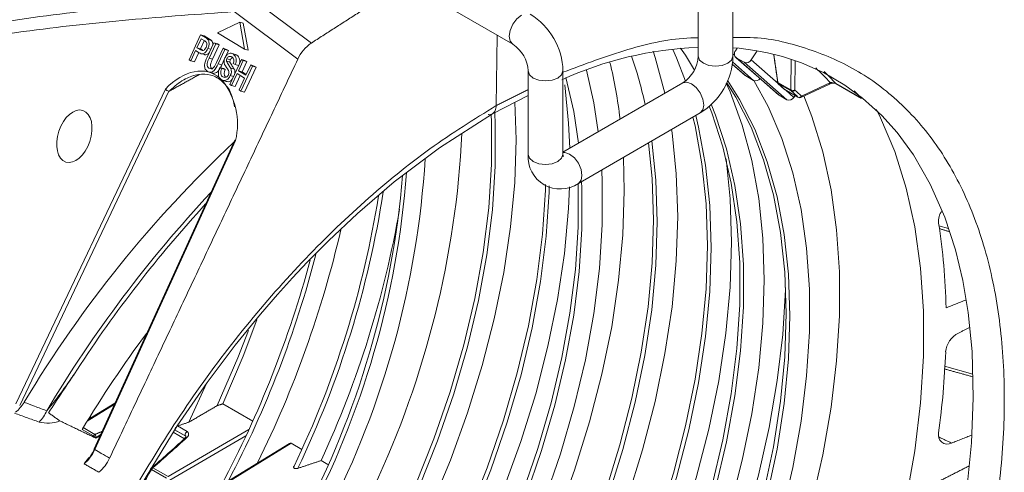
# Model space of a CAD drawing. Extents: x 0.5 to 58.3, y 1.2 to 41.8.
# Drawn here: x 38.6 to 41.2, y 25.5 to 26.8 of the extents above; entities that cross this region are included whole.
import ezdxf

# ---------------------------------------------------------------- set-up
doc = ezdxf.new("R2010")
doc.units = 0
doc.header["$MEASUREMENT"] = 0
doc.layers.add('OBJECT', color=7, linetype='CONTINUOUS')

msp = doc.modelspace()

# ---------------------------------------------------------------- linework, layer by layer
at = {"layer": 'OBJECT', "linetype": 'Continuous', "lineweight": 15}
for p, q in [((39.451, 26.9652, 1.5861), (39.9203, 26.6943, 1.5861)), ((40.4205, 26.8872, 1.5861), (40.4205, 26.6621, 1.5861)), ((40.5143, 26.6621, 1.5861), (40.5143, 26.8872, 1.5861)), ((39.2092, 26.8229, 1.5861), (39.3767, 26.6977, 1.5861)), ((39.3402, 26.6542, 1.5861), (39.1689, 26.7823, 1.5861)), ((39.1834, 26.7537, 1.5861), (39.1233, 26.7251, 1.5861)), ((39.1964, 26.681, 1.5861), (39.1834, 26.7537, 1.5861)), ((39.1929, 26.7508, 1.5861), (39.1834, 26.7537, 1.5861)), ((39.2059, 26.6781, 1.5861), (39.1929, 26.7508, 1.5861)), ((39.1233, 26.7251, 1.5861), (39.1964, 26.681, 1.5861)), ((39.0467, 26.6525, 1.5861), (39.0781, 26.7199, 1.5861)), ((39.0795, 26.7091, 1.5861), (39.0682, 26.6849, 1.5861)), ((39.0879, 26.704, 1.5861), (39.0777, 26.682, 1.5861)), ((39.0781, 26.7199, 1.5861), (39.0923, 26.7114, 1.5861)), ((39.0876, 26.7171, 1.5861), (39.0781, 26.7199, 1.5861)), ((39.0891, 26.7033, 1.5861), (39.0795, 26.7091, 1.5861)), ((39.0876, 26.7171, 1.5861), (39.1018, 26.7085, 1.5861)), ((39.1018, 26.7085, 1.5861), (39.0923, 26.7114, 1.5861)), ((39.0956, 26.6596, 1.5861), (39.1137, 26.6985, 1.5861)), ((39.1072, 26.7044, 1.5861), (39.0977, 26.7073, 1.5861)), ((39.1137, 26.6985, 1.5861), (39.1187, 26.6955, 1.5861)), ((39.1232, 26.6956, 1.5861), (39.1137, 26.6985, 1.5861)), ((39.8756, 26.5289, 1.5861), (39.8785, 26.7184, 1.5861)), ((39.0646, 26.6771, 1.5861), (39.0517, 26.6494, 1.5861)), ((39.073, 26.672, 1.5861), (39.0612, 26.6466, 1.5861)), ((39.0742, 26.6713, 1.5861), (39.0646, 26.6771, 1.5861)), ((39.0682, 26.6849, 1.5861), (39.078, 26.679, 1.5861)), ((39.0777, 26.682, 1.5861), (39.0682, 26.6849, 1.5861)), ((39.0777, 26.682, 1.5861), (39.0846, 26.6779, 1.5861)), ((39.083, 26.6775, 1.5861), (39.078, 26.679, 1.5861)), ((39.1055, 26.6809, 1.5861), (39.0978, 26.6832, 1.5861)), ((39.1187, 26.6955, 1.5861), (39.1008, 26.6571, 1.5861)), ((39.1282, 26.6926, 1.5861), (39.1104, 26.6542, 1.5861)), ((39.1282, 26.6926, 1.5861), (39.1187, 26.6955, 1.5861)), ((39.1208, 26.645, 1.5861), (39.1387, 26.6834, 1.5861)), ((39.1232, 26.6956, 1.5861), (39.1282, 26.6926, 1.5861)), ((39.1437, 26.6804, 1.5861), (39.1256, 26.6416, 1.5861)), ((39.1387, 26.6834, 1.5861), (39.1437, 26.6804, 1.5861)), ((39.1482, 26.6805, 1.5861), (39.1387, 26.6834, 1.5861)), ((39.1532, 26.6775, 1.5861), (39.1437, 26.6804, 1.5861)), ((39.1532, 26.6775, 1.5861), (39.1451, 26.6601, 1.5861)), ((39.1482, 26.6805, 1.5861), (39.1532, 26.6775, 1.5861)), ((39.2059, 26.6781, 1.5861), (39.1964, 26.681, 1.5861)), ((40.5209, 26.6767, 1.5861), (40.5256, 26.6837, 1.5861)), ((40.5796, 26.6766, 1.5861), (40.5633, 26.6522, 1.5861)), ((39.0517, 26.6494, 1.5861), (39.0467, 26.6525, 1.5861)), ((39.0612, 26.6466, 1.5861), (39.0517, 26.6494, 1.5861)), ((39.0762, 26.67, 1.5861), (39.0881, 26.6664, 1.5861)), ((39.1104, 26.6542, 1.5861), (39.1008, 26.6571, 1.5861)), ((39.1428, 26.6551, 1.5861), (39.1351, 26.6387, 1.5861)), ((39.1571, 26.6457, 1.5861), (39.1476, 26.6486, 1.5861)), ((39.1584, 26.6526, 1.5861), (39.1489, 26.6555, 1.5861)), ((39.1567, 26.5862, 1.5861), (39.1881, 26.6536, 1.5861)), ((39.172, 26.6668, 1.5861), (39.1625, 26.6697, 1.5861)), ((39.1753, 26.6653, 1.5861), (39.1658, 26.6682, 1.5861)), ((39.1931, 26.6506, 1.5861), (39.1802, 26.623, 1.5861)), ((39.1881, 26.6536, 1.5861), (39.1931, 26.6506, 1.5861)), ((39.1976, 26.6508, 1.5861), (39.1881, 26.6536, 1.5861)), ((39.2026, 26.6477, 1.5861), (39.1897, 26.6201, 1.5861)), ((39.2026, 26.6477, 1.5861), (39.1931, 26.6506, 1.5861)), ((39.1976, 26.6508, 1.5861), (39.2026, 26.6477, 1.5861)), ((40.5698, 26.5969, 1.5861), (40.513, 26.6466, 1.5861)), ((40.5143, 26.6683, 1.5861), (40.5184, 26.6647, 1.5861)), ((40.5216, 26.6593, 1.5861), (40.6371, 26.5582, 1.5861)), ((40.5444, 26.6459, 1.5861), (40.5232, 26.6582, 1.5861)), ((40.5232, 26.6582, 1.5861), (40.6387, 26.5571, 1.5861)), ((40.6599, 26.5449, 1.5861), (40.5444, 26.6459, 1.5861)), ((40.5633, 26.6522, 1.5861), (40.6364, 26.5882, 1.5861)), ((40.6707, 26.5711, 1.5861), (40.6715, 26.6533, 1.5861)), ((40.682, 26.6498, 1.5861), (40.6813, 26.571, 1.5861)), ((39.0974, 26.6204, 1.5861), (39.1101, 26.6165, 1.5861)), ((39.1351, 26.6387, 1.5861), (39.1256, 26.6416, 1.5861)), ((39.13, 26.6321, 1.5861), (39.135, 26.6291, 1.5861)), ((39.1396, 26.6292, 1.5861), (39.13, 26.6321, 1.5861)), ((39.1446, 26.6262, 1.5861), (39.135, 26.6291, 1.5861)), ((39.1396, 26.6292, 1.5861), (39.1446, 26.6262, 1.5861)), ((39.1689, 26.627, 1.5861), (39.1594, 26.6299, 1.5861)), ((39.1711, 26.6395, 1.5861), (39.1661, 26.6425, 1.5861)), ((39.1802, 26.6367, 1.5861), (39.1711, 26.6395, 1.5861)), ((39.1802, 26.623, 1.5861), (39.2002, 26.6109, 1.5861)), ((39.1897, 26.6201, 1.5861), (39.1802, 26.623, 1.5861)), ((39.2181, 26.6356, 1.5861), (39.1867, 26.5681, 1.5861)), ((39.1897, 26.6201, 1.5861), (39.2012, 26.6131, 1.5861)), ((39.2276, 26.6327, 1.5861), (39.1962, 26.5652, 1.5861)), ((39.2002, 26.6109, 1.5861), (39.2131, 26.6386, 1.5861)), ((39.2131, 26.6386, 1.5861), (39.2181, 26.6356, 1.5861)), ((39.2226, 26.6357, 1.5861), (39.2131, 26.6386, 1.5861)), ((39.2276, 26.6327, 1.5861), (39.2181, 26.6356, 1.5861)), ((39.2226, 26.6357, 1.5861), (39.2276, 26.6327, 1.5861)), ((39.9618, 26.6224, 1.5861), (39.9618, 26.3973, 1.5861)), ((40.0556, 26.3973, 1.5861), (40.0556, 26.6224, 1.5861)), ((40.5125, 26.6407, 1.5861), (40.5486, 26.6092, 1.5861)), ((40.5125, 26.6404, 1.5861), (40.547, 26.6103, 1.5861)), ((39.1378, 26.5969, 1.5861), (39.1473, 26.594, 1.5861)), ((39.1665, 26.6073, 1.5861), (39.1581, 26.6098, 1.5861)), ((39.1766, 26.6152, 1.5861), (39.1617, 26.5832, 1.5861)), ((39.185, 26.6101, 1.5861), (39.1712, 26.5803, 1.5861)), ((39.1966, 26.6031, 1.5861), (39.1766, 26.6152, 1.5861)), ((39.1817, 26.5711, 1.5861), (39.1966, 26.6031, 1.5861)), ((40.5486, 26.6092, 1.5861), (40.547, 26.6103, 1.5861)), ((40.5698, 26.5969, 1.5861), (40.5486, 26.6092, 1.5861)), ((40.6354, 26.5915, 1.5861), (40.6707, 26.5711, 1.5861)), ((38.5799, 25.7252, 1.5861), (38.9829, 26.5736, 1.5861)), ((38.9922, 26.5677, 1.5861), (38.5899, 25.7206, 1.5861)), ((39.1617, 26.5832, 1.5861), (39.1567, 26.5862, 1.5861)), ((39.1712, 26.5803, 1.5861), (39.1617, 26.5832, 1.5861)), ((39.1867, 26.5681, 1.5861), (39.1817, 26.5711, 1.5861)), ((39.1962, 26.5652, 1.5861), (39.1867, 26.5681, 1.5861)), ((40.379, 26.5902, 1.5861), (40.0556, 26.4035, 1.5861)), ((40.6357, 26.5889, 1.5861), (40.6533, 26.5727, 1.5861)), ((40.6719, 26.5679, 1.5861), (40.6365, 26.5883, 1.5861)), ((40.6543, 26.572, 1.5861), (40.6896, 26.5516, 1.5861)), ((40.6547, 26.5717, 1.5861), (40.6901, 26.5513, 1.5861)), ((40.6567, 26.5706, 1.5861), (40.6788, 26.5512, 1.5861)), ((40.697, 26.5509, 1.5861), (40.7751, 26.5871, 1.5861)), ((40.6991, 26.5546, 1.5861), (40.7772, 26.5908, 1.5861)), ((40.7751, 26.5871, 1.5861), (40.7752, 26.5872, 1.5861)), ((40.7917, 26.5882, 1.5861), (40.8602, 26.5487, 1.5861)), ((40.7923, 26.5877, 1.5861), (40.8608, 26.5482, 1.5861)), ((39.8655, 26.5071, 1.5861), (39.9618, 26.5559, 1.5861)), ((40.6387, 26.5571, 1.5861), (40.6371, 26.5582, 1.5861)), ((40.6599, 26.5449, 1.5861), (40.6387, 26.5571, 1.5861)), ((40.682, 26.5559, 1.5861), (40.6788, 26.5512, 1.5861)), ((40.0971, 26.3192, 1.5861), (40.4259, 26.509, 1.5861)), ((39.1699, 26.4358, 1.5861), (38.7904, 25.6031, 1.5861)), ((39.1724, 26.4352, 1.5861), (38.7925, 25.6015, 1.5861)), ((41.0957, 26.1972, 1.5861), (41.0697, 26.205, 1.5861)), ((41.161, 25.8048, 1.5861), (41.0848, 25.8262, 1.5861)), ((39.0943, 25.7792, 1.5861), (39.0465, 25.6754, 1.5861)), ((38.845, 25.723, 1.5861), (38.7721, 25.6784, 1.5861)), ((38.8467, 25.7267, 1.5861), (38.7748, 25.6827, 1.5861)), ((39.1379, 25.7249, 1.5861), (39.2185, 25.6784, 1.5861)), ((38.7794, 25.6901, 1.5861), (38.7832, 25.6878, 1.5861)), ((38.7832, 25.6878, 1.5861), (38.7794, 25.6901, 1.5861)), ((38.7796, 25.6899, 1.5861), (38.7832, 25.6878, 1.5861)), ((39.0156, 25.665, 1.5861), (39.0415, 25.65, 1.5861)), ((38.7888, 25.6382, 1.5861), (38.7583, 25.6558, 1.5861)), ((38.7612, 25.6605, 1.5861), (38.7926, 25.6423, 1.5861)), ((38.99, 25.5284, 1.5861), (39.2081, 25.6556, 1.5861)), ((39.2003, 25.6388, 1.5861), (38.9953, 25.5193, 1.5861)), ((39.0346, 25.6307, 1.5861), (39.0043, 25.6481, 1.5861)), ((39.0379, 25.6374, 1.5861), (39.0075, 25.6549, 1.5861)), ((39.0083, 25.6545, 1.5861), (39.038, 25.6374, 1.5861)), ((39.3174, 25.618, 1.5861), (39.083, 25.4746, 1.5861)), ((39.3224, 25.6184, 1.5861), (39.0868, 25.4742, 1.5861)), ((39.351, 25.6018, 1.5861), (39.3224, 25.6184, 1.5861)), ((39.4213, 25.5613, 1.5861), (39.4031, 25.5718, 1.5861)), ((38.9862, 25.5242, 1.5861), (38.9453, 25.5478, 1.5861)), ((38.9491, 25.552, 1.5861), (38.99, 25.5284, 1.5861))]:
    msp.add_line(p, q, dxfattribs=at)
at = {"layer": 'OBJECT', "linetype": 'Continuous', "lineweight": 15, "elevation": 1.5861, "flags": 128}
for points in [[(39.9199, 26.6946), (39.9131, 26.7026), (39.9106, 26.7158), (39.9131, 26.7319), (39.9203, 26.7484), (39.931, 26.7629), (39.9437, 26.7732)], [(40.2988, 26.6757), (40.3043, 26.6587), (40.3304, 26.5622)], [(40.3517, 26.6801), (40.3616, 26.6578), (40.386, 26.5948)], [(40.3731, 26.6836), (40.3859, 26.6646), (40.4102, 26.6247)], [(40.5143, 26.6844), (40.5309, 26.6834), (40.5733, 26.6778), (40.6072, 26.6713), (40.6479, 26.6611), (40.6988, 26.6443), (40.7583, 26.6179), (40.8161, 26.5843), (40.8637, 26.5494), (40.9155, 26.5023), (40.9568, 26.4562), (41.001, 26.396), (41.0464, 26.3175), (41.0857, 26.2278), (41.1144, 26.14), (41.1343, 26.0569), (41.1489, 25.9709), (41.1593, 25.8661), (41.1627, 25.7407), (41.1576, 25.6196), (41.1457, 25.5026)], [(40.5006, 26.643), (40.4853, 26.6371), (40.4674, 26.6351), (40.4495, 26.6371), (40.4343, 26.643), (40.4241, 26.6518), (40.4205, 26.6621)], [(40.5143, 26.6621), (40.5107, 26.6518), (40.5006, 26.643)], [(39.9618, 26.6224), (39.9654, 26.612), (39.9755, 26.6032), (39.9907, 26.5974), (40.0087, 26.5953), (40.0266, 26.5974), (40.0418, 26.6032)], [(40.0418, 26.6032), (40.052, 26.612), (40.0556, 26.6224), (40.0556, 26.6224)], [(40.119, 26.6248), (40.1389, 26.5368), (40.151, 26.4586)], [(40.0635, 26.6045), (40.0845, 26.5126), (40.0973, 26.4276)], [(40.4356, 26.5305), (40.4331, 26.5466), (40.4259, 26.5632), (40.4151, 26.5777), (40.4024, 26.5879), (40.3898, 26.5923), (40.379, 26.5902), (40.379, 26.5902)], [(40.5, 26.5958), (40.5319, 26.5456), (40.5728, 26.4652), (40.6067, 26.3773), (40.6332, 26.2825), (40.6523, 26.1814), (40.6638, 26.0745), (40.6676, 25.9625), (40.6638, 25.846), (40.6523, 25.7259), (40.6332, 25.6027), (40.6067, 25.4772)], [(40.5705, 26.5966), (40.6093, 26.5261), (40.646, 26.4405), (40.6757, 26.348), (40.698, 26.249), (40.713, 26.1441), (40.7205, 26.0339), (40.7205, 25.919), (40.713, 25.8001), (40.698, 25.6779), (40.6757, 25.553), (40.646, 25.4263)], [(40.4963, 26.5894), (40.5067, 26.5658), (40.5395, 26.4766), (40.5653, 26.3807), (40.5838, 26.2787), (40.5949, 26.1712), (40.5987, 26.0587), (40.5949, 25.942), (40.5838, 25.8216), (40.5653, 25.6982), (40.5395, 25.5726), (40.5067, 25.4454), (40.4669, 25.3174), (40.4204, 25.1892), (40.3674, 25.0616), (40.3084, 24.9353), (40.2435, 24.811), (40.1731, 24.6895), (40.0977, 24.5713), (40.0177, 24.4572), (39.9335, 24.3478), (39.8456, 24.2437), (39.7545, 24.1455), (39.6606, 24.0537)], [(40.0602, 26.5845), (40.0707, 26.4814), (40.0739, 26.4141)], [(40.4976, 26.5904), (40.5219, 26.5514), (40.5629, 26.4709), (40.5967, 26.3831), (40.6233, 26.2883), (40.6423, 26.1871), (40.6538, 26.0802), (40.6577, 25.9682), (40.6538, 25.8518), (40.6423, 25.7316), (40.6233, 25.6084), (40.5967, 25.483)], [(40.6365, 26.5883), (40.6357, 26.5889), (40.6357, 26.5889)], [(40.6543, 26.572), (40.6535, 26.5726), (40.6533, 26.5727)], [(40.6547, 26.5717), (40.6546, 26.5717), (40.6543, 26.572)], [(40.7917, 26.5882), (40.792, 26.5879), (40.7923, 26.5877)], [(40.8602, 26.5487), (40.8477, 26.5622), (40.8411, 26.569)], [(39.9261, 26.538), (39.9291, 26.4376), (39.9254, 26.3215), (39.9143, 26.2018), (39.896, 26.0791), (39.8704, 25.9542), (39.8377, 25.8278), (39.7982, 25.7004), (39.752, 25.573), (39.6993, 25.4461), (39.6406, 25.3205), (39.5761, 25.197), (39.5062, 25.0761), (39.4313, 24.9586), (39.3518, 24.8451), (39.2681, 24.7362), (39.1807, 24.6327), (39.0901, 24.535), (38.9969, 24.4437)], [(40.7058, 26.555), (40.7273, 26.4998), (40.7568, 26.4039), (40.779, 26.3017), (40.7939, 26.1937), (40.8014, 26.0804), (40.8014, 25.9625), (40.7939, 25.8407), (40.779, 25.7155), (40.7568, 25.5876), (40.7273, 25.4577), (40.6908, 25.3265), (40.6474, 25.1948), (40.5974, 25.0632), (40.5619, 24.979)], [(40.6901, 26.5513), (40.69, 26.5513), (40.6896, 26.5516)], [(40.8602, 26.5487), (40.8606, 26.5483), (40.8608, 26.5482)], [(40.4499, 26.5275), (40.4571, 26.5092), (40.4871, 26.4177), (40.5097, 26.3196), (40.5249, 26.2156), (40.5325, 26.1061), (40.5325, 25.9919), (40.5249, 25.8737), (40.5097, 25.7521), (40.4871, 25.6279), (40.4571, 25.5018), (40.42, 25.3746), (40.3759, 25.2469), (40.3252, 25.1196), (40.268, 24.9934), (40.2049, 24.8691), (40.1361, 24.7474), (40.062, 24.629), (39.9831, 24.5147), (39.8998, 24.405), (39.8127, 24.3007), (39.7223, 24.2023), (39.6291, 24.1106)], [(40.4554, 26.5327), (40.4671, 26.5035), (40.497, 26.412), (40.5197, 26.3139), (40.5348, 26.2098), (40.5424, 26.1004), (40.5424, 25.9862), (40.5348, 25.868), (40.5197, 25.7464), (40.497, 25.6222), (40.4671, 25.4961), (40.4299, 25.3688), (40.3859, 25.2412), (40.3351, 25.1139), (40.278, 24.9877), (40.2149, 24.8634), (40.146, 24.7417), (40.072, 24.6233), (39.9931, 24.5089), (39.9098, 24.3993), (39.8227, 24.2949), (39.7323, 24.1966), (39.639, 24.1048)], [(40.4259, 26.509), (40.4331, 26.5173), (40.4356, 26.5305)], [(40.8153, 24.9269), (40.8674, 25.0623), (40.9127, 25.1979), (40.9508, 25.333), (40.9816, 25.4667), (41.0048, 25.5984), (41.0203, 25.7274), (41.0281, 25.8529), (41.0281, 25.9742), (41.0203, 26.0907), (41.0048, 26.2017), (40.9816, 26.3066), (40.9508, 26.4048), (40.9127, 26.4959), (40.9017, 26.5182)], [(38.613, 24.7981), (38.6443, 24.9011), (38.6878, 25.0249), (38.7425, 25.1603), (38.813, 25.3131), (38.9029, 25.4825), (39.0148, 25.6652), (39.0957, 25.7824), (39.1711, 25.8826), (39.2394, 25.9666), (39.2853, 26.0197), (39.3261, 26.0649), (39.3656, 26.1069), (39.4229, 26.1647), (39.5009, 26.2382), (39.6005, 26.3236), (39.7222, 26.4155), (39.8655, 26.5071)], [(39.8621, 26.5049), (39.8629, 26.4846), (39.8629, 26.3711), (39.8554, 26.2536), (39.8403, 26.1327), (39.8178, 26.0092), (39.788, 25.8838), (39.7511, 25.7573), (39.7073, 25.6304), (39.6569, 25.5038), (39.6001, 25.3783), (39.5374, 25.2547), (39.469, 25.1337), (39.3953, 25.016), (39.3169, 24.9022), (39.2342, 24.7932), (39.1476, 24.6894), (39.0577, 24.5916), (38.965, 24.5002)], [(39.8716, 26.509), (39.8729, 26.4789), (39.8729, 26.3654), (39.8653, 26.2478), (39.8503, 26.1269), (39.8278, 26.0034), (39.798, 25.8781), (39.7611, 25.7515), (39.7173, 25.6246), (39.6669, 25.498), (39.6101, 25.3726), (39.5473, 25.249), (39.4789, 25.128), (39.4053, 25.0102), (39.3269, 24.8965), (39.2442, 24.7874), (39.1576, 24.6836), (39.0677, 24.5858), (38.975, 24.4945)], [(40.4138, 26.5021), (40.4213, 26.4711), (40.4401, 26.3682), (40.4514, 26.2596), (40.4552, 26.146), (40.4514, 26.028), (40.4401, 25.9064), (40.4213, 25.7817), (40.395, 25.6547), (40.3616, 25.5261), (40.3211, 25.3968), (40.2738, 25.2673), (40.22, 25.1384), (40.1599, 25.0109), (40.0939, 24.8855), (40.0225, 24.763), (39.9459, 24.6439), (39.8646, 24.529), (39.7791, 24.419), (39.6899, 24.3144), (39.5975, 24.2159), (39.5024, 24.124)], [(40.4064, 26.4978), (40.4119, 26.474), (40.4304, 26.3719), (40.4415, 26.2643), (40.4453, 26.1518), (40.4415, 26.0349), (40.4304, 25.9145), (40.4119, 25.7911), (40.3862, 25.6654), (40.3534, 25.5381), (40.3137, 25.41), (40.2673, 25.2818), (40.2144, 25.1541), (40.1554, 25.0277), (40.0906, 24.9033), (40.0203, 24.7816), (39.945, 24.6633), (39.8651, 24.549), (39.781, 24.4393), (39.6931, 24.335), (39.6021, 24.2365), (39.5083, 24.1444)], [(40.3486, 26.4644), (40.3499, 26.4557), (40.3613, 26.3454), (40.3652, 26.23), (40.3613, 26.1102), (40.3499, 25.9867), (40.3308, 25.8601), (40.3043, 25.7312), (40.2705, 25.6006), (40.2296, 25.4692), (40.1818, 25.3377), (40.1274, 25.2068), (40.0666, 25.0773), (39.9999, 24.9498), (39.9276, 24.8251), (39.8501, 24.704), (39.7679, 24.587), (39.6814, 24.4749), (39.591, 24.3682), (39.4974, 24.2677), (39.4011, 24.1738)], [(40.2951, 26.4335), (40.3061, 26.3276), (40.3099, 26.2152), (40.3061, 26.0984), (40.2949, 25.9781), (40.2763, 25.8547), (40.2504, 25.7291), (40.2173, 25.6019), (40.1773, 25.4738), (40.1305, 25.3457), (40.0773, 25.2182), (40.0179, 25.092), (39.9527, 24.968), (39.882, 24.8466), (39.8063, 24.7288), (39.7259, 24.6151), (39.6414, 24.5061), (39.5532, 24.4026), (39.4618, 24.305), (39.3678, 24.214)], [(40.2866, 26.4286), (40.2962, 26.3323), (40.2999, 26.2209), (40.2962, 26.1053), (40.2852, 25.9862), (40.267, 25.8641), (40.2416, 25.7397), (40.2091, 25.6138), (40.1699, 25.4871), (40.124, 25.3602), (40.0717, 25.2339), (40.0134, 25.1088), (39.9493, 24.9857), (39.8799, 24.8652), (39.8054, 24.7481), (39.7264, 24.635), (39.6432, 24.5264), (39.5563, 24.4231), (39.4663, 24.3256), (39.3735, 24.2344)], [(40.2185, 26.3893), (40.2209, 26.2987), (40.2171, 26.1801), (40.2058, 26.0578), (40.187, 25.9326), (40.1608, 25.805), (40.1274, 25.6758), (40.0869, 25.5457), (40.0396, 25.4156), (39.9858, 25.286), (39.9257, 25.1577), (39.8597, 25.0316), (39.7882, 24.9081), (39.7116, 24.7882), (39.6302, 24.6724), (39.5447, 24.5613), (39.4553, 24.4557), (39.3627, 24.3561), (39.2674, 24.2631)], [(40.4956, 26.3852), (40.5066, 26.2775), (40.5105, 26.1609), (40.5066, 26.0398), (40.495, 25.915), (40.4758, 25.7871), (40.449, 25.6568), (40.4148, 25.5249), (40.3735, 25.3922), (40.3251, 25.2593), (40.2701, 25.127), (40.2086, 24.9962), (40.1412, 24.8674), (40.0681, 24.7415), (39.9897, 24.6191), (39.9066, 24.501), (39.8191, 24.3877), (39.7278, 24.2801), (39.6332, 24.1786), (39.5358, 24.0838)], [(39.9618, 26.3973), (39.9654, 26.387), (39.9755, 26.3782), (39.9907, 26.3723), (40.0087, 26.3703), (40.0266, 26.3723), (40.0418, 26.3782)], [(40.0418, 26.3782), (40.052, 26.387), (40.0556, 26.3973)], [(40.1068, 26.3407), (40.1043, 26.3568), (40.0971, 26.3733), (40.0863, 26.3878), (40.0736, 26.3981), (40.061, 26.4025), (40.0556, 26.4023)], [(40.0561, 26.3911), (40.0563, 26.3908), (40.0557, 26.3943), (40.0556, 26.3973)], [(40.1602, 26.3557), (40.1617, 26.3229), (40.1617, 26.2085), (40.154, 26.09), (40.1389, 25.9682), (40.1162, 25.8437), (40.0861, 25.7174), (40.0489, 25.5899), (40.0048, 25.462), (39.9539, 25.3345), (39.8967, 25.2081), (39.8334, 25.0835), (39.7644, 24.9616), (39.6902, 24.843), (39.6112, 24.7284), (39.5277, 24.6185), (39.4405, 24.514), (39.3498, 24.4155), (39.2564, 24.3236)], [(40.0971, 26.3192), (40.1043, 26.3275), (40.1068, 26.3407)], [(40.0087, 26.3161), (40.0083, 26.3013), (40.0006, 26.1825), (39.9854, 26.0602), (39.9626, 25.9354), (39.9324, 25.8086), (39.8951, 25.6807), (39.8508, 25.5524), (39.7998, 25.4244), (39.7423, 25.2976), (39.6788, 25.1726), (39.6096, 25.0503), (39.5351, 24.9313), (39.4558, 24.8164), (39.3721, 24.7062), (39.2845, 24.6013), (39.1935, 24.5025), (39.0998, 24.4103)], [(40.0187, 26.3125), (40.0182, 26.2956), (40.0106, 26.1767), (39.9953, 26.0545), (39.9726, 25.9296), (39.9424, 25.8029), (39.9051, 25.6749), (39.8608, 25.5466), (39.8097, 25.4187), (39.7523, 25.2918), (39.6888, 25.1669), (39.6196, 25.0445), (39.5451, 24.9256), (39.4657, 24.8106), (39.382, 24.7004), (39.2944, 24.5956), (39.2035, 24.4968), (39.1097, 24.4045)], [(40.0735, 26.3101), (40.0707, 26.2511), (40.0595, 26.1301), (40.0409, 26.0061), (40.015, 25.8799), (39.982, 25.7521), (39.942, 25.6234), (39.8952, 25.4946), (39.842, 25.3664), (39.7826, 25.2395), (39.7174, 25.1146), (39.6467, 24.9924), (39.5709, 24.8737), (39.4905, 24.759), (39.4059, 24.6491), (39.3175, 24.5445), (39.2259, 24.4459), (39.1316, 24.3537)], [(40.0962, 26.3188), (40.0965, 26.3118), (40.0965, 26.2013), (40.0891, 26.087), (40.0745, 25.9694), (40.0527, 25.8493), (40.0238, 25.7274), (39.988, 25.6043), (39.9455, 25.4809), (39.8966, 25.3578), (39.8415, 25.2357), (39.7806, 25.1154), (39.7142, 24.9976), (39.6427, 24.883), (39.5666, 24.7722), (39.4862, 24.666), (39.4021, 24.5649), (39.3148, 24.4694), (39.2247, 24.3803)], [(40.1057, 26.3242), (40.1064, 26.306), (40.1064, 26.1956), (40.0991, 26.0813), (40.0845, 25.9637), (40.0627, 25.8436), (40.0338, 25.7216), (39.998, 25.5986), (39.9555, 25.4751), (39.9065, 25.352), (39.8514, 25.2299), (39.7905, 25.1097), (39.7241, 24.9919), (39.6527, 24.8773), (39.5765, 24.7665), (39.4962, 24.6602), (39.4121, 24.5591), (39.3248, 24.4637), (39.2347, 24.3746)], [(40.6562, 26.0383), (40.656, 26.0323), (40.6486, 25.9117), (40.6339, 25.7877), (40.6119, 25.6611), (40.5828, 25.5326), (40.5467, 25.4027), (40.5037, 25.2723), (40.4542, 25.142), (40.3984, 25.0125), (40.3366, 24.8845), (40.2692, 24.7587), (40.1964, 24.6357), (40.1187, 24.5162), (40.0364, 24.4009), (39.9501, 24.2904), (39.8602, 24.1852), (39.7672, 24.086), (39.6715, 23.9932)], [(39.2301, 25.9514), (39.1929, 25.8536), (39.1379, 25.7249)], [(39.2071, 25.9227), (39.1784, 25.8487), (39.1229, 25.7199)], [(39.0378, 25.6374), (39.0382, 25.6372), (39.0384, 25.637), (39.0384, 25.637), (39.0378, 25.6353), (39.0357, 25.633)], [(39.0379, 25.6374), (39.037, 25.6383), (39.0364, 25.6397), (39.0364, 25.6414), (39.0367, 25.6434), (39.0375, 25.6454), (39.0386, 25.6472), (39.04, 25.6488), (39.0415, 25.65)]]:
    msp.add_lwpolyline(points, dxfattribs=at)
at = {"layer": 'OBJECT', "linetype": 'Continuous', "lineweight": 15}
for centre, radius, start, end in [((39.8709, 26.6178, 1.5861), 0.1847, 1.4116, 58.5891), ((39.0811, 26.6937, 1.5861), 0.0139, 326.3153, 26.4689), ((39.0803, 26.6952, 1.5861), 0.0212, 325.6246, 34.7402), ((39.4382, 26.609, 1.5861), 0.108, 124.7654, 155.2385), ((39.8699, 26.6173, 1.5861), 0.092, 3.1806, 56.8178), ((40.4552, 25.7188, 1.5861), 0.9676, 92.1297, 114.6024), ((40.5307, 26.6685, 1.5861), 0.0128, 140.1224, 234.0566), ((39.1633, 26.6475, 1.5861), 0.0222, 152.102, 199.784), ((39.1574, 26.6529, 1.5861), 0.00889, 55.9215, 163.024), ((39.1551, 26.6495, 1.5861), 0.013, 327.517, 55.9876), ((39.1526, 26.6509, 1.5861), 0.0217, 328.3576, 52.4519), ((39.1637, 26.6489, 1.5861), 0.0201, 333.3633, 54.5303), ((38.8914, 26.3361, 1.5861), 1.3275, 6.763, 13.4704), ((39.1807, 26.2912, 1.5861), 1.1228, 12.3643, 19.2765), ((40.3286, 26.6673, 1.5861), 0.092, 303.1813, 356.8202), ((40.3296, 26.6667, 1.5861), 0.1847, 301.4109, 358.5884), ((40.5503, 26.6596, 1.5861), 0.0149, 246.4036, 330.4175), ((39.1608, 26.6163, 1.5861), 0.0191, 148.6798, 215.13), ((39.2965, 26.7316, 1.5861), 0.1793, 210.7352, 216.9129), ((39.1425, 26.6184, 1.5861), 0.012, 330.1154, 27.4375), ((39.1373, 26.6213, 1.5861), 0.0237, 331.0943, 21.2529), ((39.1536, 26.6196, 1.5861), 0.0171, 343.7719, 25.951), ((38.9863, 26.4787, 1.5861), 0.1911, 346.8235, 38.3988), ((39.143, 26.6153, 1.5861), 0.0103, 242.7321, 343.7311), ((40.5757, 26.6103, 1.5861), 0.0146, 246.0603, 323.7922), ((40.6359, 26.5936, 1.5861), 0.00264, 123.4962, 181.8179), ((40.6407, 26.5945, 1.5861), 0.0075, 188.0507, 228.5159), ((40.636, 26.5942, 1.5861), 0.00285, 195.675, 257.4183), ((40.6395, 26.5912, 1.5861), 0.0041, 175.981, 224.0268), ((40.7796, 26.5619, 1.5861), 0.029, 65.4526, 94.8247), ((38.9996, 26.5895, 1.5861), 0.023, 223.5689, 251.3769), ((40.2159, 26.1127, 1.5861), 0.635, 46.3385, 48.5129), ((40.6585, 26.5782, 1.5861), 0.0075, 226.3415, 240.0027), ((40.6761, 26.5812, 1.5861), 0.0114, 242.0103, 296.8161), ((40.6748, 26.5708, 1.5861), 0.0041, 175.981, 224.0268), ((40.6749, 26.5747, 1.5861), 0.00743, 246.2989, 329.4583), ((40.7841, 26.5708, 1.5861), 0.0187, 62.7465, 121.4334), ((40.773, 26.5907, 1.5861), 0.00416, 301.618, 0.6407), ((40.6659, 26.5585, 1.5861), 0.0149, 246.4036, 330.4175), ((40.6926, 26.5585, 1.5861), 0.00754, 246.2617, 328.4946), ((40.6938, 26.5578, 1.5861), 0.0075, 240.0027, 294.8459), ((40.6949, 26.5545, 1.5861), 0.00412, 299.6943, 0.7975), ((37.2517, 26.5784, 1.5861), 2.5343, 334.7988, 357.1851), ((41.4135, 24.0399, 1.5861), 3.28, 133.2195, 149.0085), ((37.2626, 26.5355, 1.5861), 2.4258, 332.8044, 356.46), ((40.0481, 26.3906, 1.5861), 0.0866, 175.5433, 304.4501), ((37.2331, 26.5383, 1.5861), 2.3979, 331.9876, 355.2622), ((37.2501, 26.5297, 1.5861), 2.3904, 331.9671, 355.6446), ((41.6369, 23.9289, 1.5861), 3.4646, 136.9431, 149.1378), ((36.9377, 26.7048, 1.5861), 2.6537, 334.3618, 350.908), ((36.9552, 26.6962, 1.5861), 2.6457, 334.3477, 351.3042), ((41.6163, 23.9468, 1.5861), 3.4268, 137.4582, 146.948), ((36.9252, 26.7177, 1.5861), 2.73, 335.1807, 350.1209), ((41.1163, 26.2171, 1.5861), 0.0475, 143.6864, 185.852), ((36.6429, 26.8459, 1.5861), 2.8879, 333.6789, 346.9469), ((39.4055, 25.9509, 1.5861), 1.684, 1.113, 8.9282), ((36.6353, 26.8411, 1.5861), 2.8446, 332.269, 345.4713), ((36.6138, 26.8514, 1.5861), 2.857, 331.9007, 344.9994), ((41.5745, 23.9535, 1.5861), 3.2907, 143.3957, 148.8479), ((41.1516, 25.8588, 1.5861), 0.0638, 117.2784, 174.6159), ((38.815, 25.9539, 1.5861), 2.2749, 352.2407, 357.7529), ((37.8295, 26.408, 1.5861), 1.0895, 319.8953, 327.0745), ((-0.6037, 51.9206, 1.5861), 47.2198, 326.27037, 326.43808), ((38.5731, 25.7447, 1.5861), 0.0977, 315.0787, 336.7483), ((38.6653, 25.7709, 1.5861), 0.098, 256.3744, 289.7232), ((39.2996, 25.4923, 1.5861), 0.3342, 149.6492, 150.8869), ((38.7986, 25.633, 1.5861), 0.011, 122.7738, 152.2583), ((38.9019, 25.8346, 1.5861), 0.2267, 240.09, 242.3968), ((38.7825, 25.632, 1.5861), 0.0145, 7.1312, 45.4307), ((41.0927, 25.6406, 1.5861), 0.0244, 165.2997, 297.145), ((39.0385, 25.6303, 1.5861), 0.00381, 135.7339, 171.6833), ((39.0388, 25.6294, 1.5861), 0.00463, 63.6344, 130.2538), ((39.3202, 25.6146, 1.5861), 0.00436, 60.7884, 130.104), ((38.6927, 25.6455, 1.5861), 0.1091, 310.8249, 336.1845), ((38.8523, 25.5071, 1.5861), 0.1045, 133.4149, 147.7165), ((38.7939, 25.6054, 1.5861), 0.00423, 212.848, 249.4087), ((38.7339, 25.6228, 1.5861), 0.1081, 310.1645, 335.6518), ((36.5559, 26.8625, 1.5861), 2.7272, 328.8662, 331.1789), ((38.9492, 25.5459, 1.5861), 0.0075, 131.2905, 151.1791), ((38.9551, 25.5427, 1.5861), 0.011, 122.7738, 152.2583)]:
    msp.add_arc(centre, radius, start, end, dxfattribs=at)
for centre, major_axis, ratio, start_param, end_param in [((39.0362, 26.4151, 1.5861), (0.0671, 0.2031), 0.601141, 6.038527, 7.17806), ((39.6477, 25.0778, 1.5861), (0.9875, 1.6294), 0.578821, 6.117601, 6.167626), ((39.653, 25.0747, 1.5861), (0.9912, 1.6359), 0.578817, 6.11118, 6.150916), ((39.6424, 25.0808, 1.5861), (0.941, 1.5524), 0.578827, 6.156138, 6.178766), ((39.6476, 25.0776, 1.5861), (0.9447, 1.5589), 0.578821, 6.156087, 6.178715)]:
    msp.add_ellipse(centre, major_axis=major_axis, ratio=ratio, start_param=start_param, end_param=end_param, dxfattribs=at)
msp.add_ellipse((38.7374, 26.4463, 1.5861), major_axis=(0.023, 0.0695), ratio=0.601141, dxfattribs=at)
for points in [[(39.3767, 26.6977, 1.5861), (39.6232, 26.8558, 1.5861)], [(39.3402, 26.6542, 1.5861), (38.8324, 25.5782, 1.5861)], [(39.1719, 26.6665, 1.5861), (39.1753, 26.6653, 1.5861)], [(40.6344, 26.5958, 1.5861), (40.6241, 26.6671, 1.5861)], [(40.6244, 26.667, 1.5861), (40.6354, 26.5915, 1.5861)], [(38.9937, 26.568, 1.5861), (39.0745, 26.6127, 1.5861)], [(39.8756, 26.5289, 1.5861), (39.9618, 26.5722, 1.5861)], [(41.0984, 26.189, 1.5861), (41.0704, 26.1973, 1.5861)], [(41.0892, 25.9836, 1.5861), (41.1431, 26.005, 1.5861)], [(41.1224, 25.9154, 1.5861), (41.1529, 25.9308, 1.5861)], [(41.1612, 25.7977, 1.5861), (41.0842, 25.819, 1.5861)], [(39.1229, 25.7199, 1.5861), (39.0465, 25.6754, 1.5861)], [(39.1379, 25.7249, 1.5861), (39.1229, 25.7199, 1.5861)], [(38.6675, 25.7007, 1.5861), (38.6984, 25.6787, 1.5861)], [(38.6984, 25.6787, 1.5861), (38.7953, 25.6323, 1.5861)], [(39.0465, 25.6754, 1.5861), (39.0156, 25.665, 1.5861)], [(38.7926, 25.6423, 1.5861), (38.8118, 25.65, 1.5861)], [(38.7953, 25.6323, 1.5861), (38.8082, 25.6423, 1.5861)], [(38.8061, 25.6375, 1.5861), (38.7968, 25.6338, 1.5861)], [(41.0692, 25.6355, 1.5861), (41.1039, 25.6189, 1.5861)], [(41.1039, 25.6189, 1.5861), (41.1585, 25.6406, 1.5861)], [(38.8037, 25.5401, 1.5861), (38.764, 25.563, 1.5861)], [(39.3401, 25.5508, 1.5861), (39.4031, 25.5718, 1.5861)], [(41.072, 25.5169, 1.5861), (41.1512, 25.5572, 1.5861)]]:
    msp.add_open_spline(points, degree=1, dxfattribs=at)
for points, knots in [([(37.4633, 26.3634, 1.5861), (37.4898, 26.3852, 1.5861), (37.5497, 26.4345, 1.5861), (37.6492, 26.495, 1.5861), (37.783, 26.5612, 1.5861), (37.9445, 26.6227, 1.5861), (38.1324, 26.676, 1.5861), (38.354, 26.724, 1.5861), (38.6088, 26.7663, 1.5861), (38.8962, 26.7998, 1.5861), (39.0871, 26.8145, 1.5861), (39.1826, 26.8218, 1.5861)], [0, 0, 0, 0, 0.050913, 0.115232, 0.17961, 0.287489, 0.395606, 0.503691, 0.669071, 0.834542, 1, 1, 1, 1]), ([(39.1689, 26.7823, 1.5861), (39.0741, 26.7755, 1.5861), (38.8847, 26.7621, 1.5861), (38.5996, 26.7308, 1.5861), (38.3473, 26.6912, 1.5861), (38.1281, 26.6459, 1.5861), (37.9426, 26.5955, 1.5861), (37.7833, 26.537, 1.5861), (37.6514, 26.4738, 1.5861), (37.556, 26.4174, 1.5861), (37.499, 26.3721, 1.5861), (37.4752, 26.3532, 1.5861)], [0, 0, 0, 0, 0.166848, 0.333708, 0.500482, 0.608948, 0.717443, 0.825706, 0.889802, 0.953838, 1, 1, 1, 1]), ([(39.0935, 26.6999, 1.5861), (39.0928, 26.7006, 1.5861), (39.0914, 26.7019, 1.5861), (39.0898, 26.7029, 1.5861), (39.0891, 26.7033, 1.5861)], [0, 0, 0, 0, 0.559505, 1, 1, 1, 1]), ([(39.0923, 26.7114, 1.5861), (39.0934, 26.7107, 1.5861), (39.0953, 26.7095, 1.5861), (39.097, 26.708, 1.5861), (39.0977, 26.7073, 1.5861)], [0, 0, 0, 0, 0.560153, 1, 1, 1, 1]), ([(39.1018, 26.7085, 1.5861), (39.1029, 26.7078, 1.5861), (39.1048, 26.7067, 1.5861), (39.1065, 26.7051, 1.5861), (39.1072, 26.7044, 1.5861)], [0, 0, 0, 0, 0.560153, 1, 1, 1, 1]), ([(39.1072, 26.7044, 1.5861), (39.1085, 26.7027, 1.5861), (39.111, 26.6993, 1.5861), (39.1107, 26.6943, 1.5861), (39.1106, 26.6919, 1.5861)], [0, 0, 0, 0, 0.506963, 1, 1, 1, 1]), ([(40.5143, 26.7122, 1.5861), (40.53, 26.7126, 1.5861), (40.5996, 26.7144, 1.5861), (40.7119, 26.6871, 1.5861), (40.8477, 26.6301, 1.5861), (40.9661, 26.5419, 1.5861), (41.0661, 26.4271, 1.5861), (41.1456, 26.2867, 1.5861), (41.2034, 26.1235, 1.5861), (41.2385, 25.9401, 1.5861), (41.2502, 25.7397, 1.5861), (41.2385, 25.5257, 1.5861), (41.2034, 25.3018, 1.5861), (41.1456, 25.0718, 1.5861), (41.0661, 24.8397, 1.5861), (40.9662, 24.6094, 1.5861), (40.8476, 24.3848, 1.5861), (40.7124, 24.1699, 1.5861), (40.5629, 23.9683, 1.5861), (40.4027, 23.7844, 1.5861), (40.2348, 23.6218, 1.5861), (40.0621, 23.4801, 1.5861), (39.9449, 23.4064, 1.5861), (39.8863, 23.3695, 1.5861)], [0, 0, 0, 0, 0.014347, 0.063776, 0.113205, 0.162634, 0.212063, 0.261492, 0.310921, 0.36035, 0.409779, 0.459208, 0.508637, 0.558066, 0.607495, 0.656924, 0.706353, 0.755782, 0.805211, 0.85464, 0.903093, 0.951547, 1, 1, 1, 1]), ([(40.0556, 26.619, 1.5861), (40.114, 26.6408, 1.5861), (40.2313, 26.6845, 1.5861), (40.3535, 26.7115, 1.5861), (40.4138, 26.7114, 1.5861), (40.4205, 26.7114, 1.5861)], [0, 0, 0, 0, 0.468752, 0.940243, 1, 1, 1, 1]), ([(39.0978, 26.6832, 1.5861), (39.0962, 26.6803, 1.5861), (39.0931, 26.6745, 1.5861), (39.0863, 26.6686, 1.5861), (39.0795, 26.6685, 1.5861), (39.076, 26.6704, 1.5861), (39.0742, 26.6713, 1.5861)], [0, 0, 0, 0, 0.280582, 0.559543, 0.779093, 1, 1, 1, 1]), ([(39.078, 26.679, 1.5861), (39.0794, 26.6783, 1.5861), (39.0822, 26.6768, 1.5861), (39.087, 26.6779, 1.5861), (39.0905, 26.6816, 1.5861), (39.0919, 26.6845, 1.5861), (39.0927, 26.686, 1.5861)], [0, 0, 0, 0, 0.281147, 0.558289, 0.778776, 1, 1, 1, 1]), ([(39.1009, 26.671, 1.5861), (39.0991, 26.6692, 1.5861), (39.0955, 26.6656, 1.5861), (39.0906, 26.6654, 1.5861), (39.0885, 26.6664, 1.5861), (39.0881, 26.6666, 1.5861)], [0, 0, 0, 0, 0.466869, 0.914303, 1, 1, 1, 1]), ([(39.097, 26.621, 1.5861), (39.0946, 26.6229, 1.5861), (39.091, 26.6256, 1.5861), (39.0887, 26.6322, 1.5861), (39.0883, 26.6434, 1.5861), (39.0924, 26.6524, 1.5861), (39.0956, 26.6596, 1.5861)], [0, 0, 0, 0, 0.249765, 0.375227, 0.500745, 1, 1, 1, 1]), ([(39.1008, 26.6571, 1.5861), (39.0985, 26.6522, 1.5861), (39.0955, 26.646, 1.5861), (39.0953, 26.6381, 1.5861), (39.0965, 26.6333, 1.5861), (39.0989, 26.6313, 1.5861), (39.1006, 26.6299, 1.5861)], [0, 0, 0, 0, 0.500293, 0.625802, 0.751207, 1, 1, 1, 1]), ([(39.1006, 26.6299, 1.5861), (39.1025, 26.629, 1.5861), (39.1053, 26.6276, 1.5861), (39.1097, 26.6287, 1.5861), (39.1155, 26.6336, 1.5861), (39.1185, 26.6399, 1.5861), (39.1208, 26.645, 1.5861)], [0, 0, 0, 0, 0.249614, 0.374772, 0.499895, 1, 1, 1, 1]), ([(39.1104, 26.6542, 1.5861), (39.108, 26.6493, 1.5861), (39.1051, 26.6431, 1.5861), (39.1048, 26.6353, 1.5861), (39.106, 26.6304, 1.5861), (39.1085, 26.6284, 1.5861), (39.1101, 26.6271, 1.5861)], [0, 0, 0, 0, 0.500293, 0.625802, 0.751207, 1, 1, 1, 1]), ([(39.1436, 26.6579, 1.5861), (39.1451, 26.6605, 1.5861), (39.1481, 26.6658, 1.5861), (39.1547, 26.6701, 1.5861), (39.1609, 26.6705, 1.5861), (39.1642, 26.6689, 1.5861), (39.1658, 26.6682, 1.5861)], [0, 0, 0, 0, 0.28002, 0.558875, 0.779261, 1, 1, 1, 1]), ([(39.1489, 26.6555, 1.5861), (39.1484, 26.6542, 1.5861), (39.1475, 26.652, 1.5861), (39.1476, 26.6497, 1.5861), (39.1476, 26.6486, 1.5861)], [0, 0, 0, 0, 0.559987, 1, 1, 1, 1]), ([(39.1476, 26.6486, 1.5861), (39.1497, 26.645, 1.5861), (39.1535, 26.6386, 1.5861), (39.1576, 26.6326, 1.5861), (39.1594, 26.6299, 1.5861)], [0, 0, 0, 0, 0.558202, 1, 1, 1, 1]), ([(39.1584, 26.6526, 1.5861), (39.1579, 26.6513, 1.5861), (39.157, 26.6491, 1.5861), (39.1571, 26.6468, 1.5861), (39.1571, 26.6457, 1.5861)], [0, 0, 0, 0, 0.559987, 1, 1, 1, 1]), ([(39.1571, 26.6457, 1.5861), (39.1592, 26.6422, 1.5861), (39.163, 26.6357, 1.5861), (39.1671, 26.6297, 1.5861), (39.1689, 26.627, 1.5861)], [0, 0, 0, 0, 0.558202, 1, 1, 1, 1]), ([(39.1628, 26.6577, 1.5861), (39.1621, 26.6572, 1.5861), (39.1603, 26.6561, 1.5861), (39.1591, 26.6539, 1.5861), (39.1584, 26.6526, 1.5861)], [0, 0, 0, 0, 0.398681, 1, 1, 1, 1]), ([(39.1256, 26.6416, 1.5861), (39.1222, 26.6345, 1.5861), (39.118, 26.6256, 1.5861), (39.1097, 26.62, 1.5861), (39.1037, 26.618, 1.5861), (39.0997, 26.6198, 1.5861), (39.097, 26.621, 1.5861)], [0, 0, 0, 0, 0.499181, 0.62484, 0.750394, 1, 1, 1, 1]), ([(39.1351, 26.6387, 1.5861), (39.1335, 26.6353, 1.5861), (39.1302, 26.6286, 1.5861), (39.1246, 26.6206, 1.5861), (39.1185, 26.6167, 1.5861), (39.1138, 26.6155, 1.5861), (39.1112, 26.6164, 1.5861), (39.1102, 26.6168, 1.5861)], [0, 0, 0, 0, 0.279923, 0.562588, 0.729353, 0.896745, 1, 1, 1, 1]), ([(39.1348, 26.5982, 1.5861), (39.1324, 26.6, 1.5861), (39.1276, 26.6036, 1.5861), (39.1254, 26.6139, 1.5861), (39.1267, 26.6237, 1.5861), (39.1289, 26.6293, 1.5861), (39.13, 26.6321, 1.5861)], [0, 0, 0, 0, 0.279959, 0.558107, 0.778855, 1, 1, 1, 1]), ([(39.135, 26.6291, 1.5861), (39.1342, 26.6267, 1.5861), (39.1324, 26.6218, 1.5861), (39.1322, 26.6145, 1.5861), (39.1345, 26.609, 1.5861), (39.137, 26.6071, 1.5861), (39.1383, 26.6061, 1.5861)], [0, 0, 0, 0, 0.281002, 0.559603, 0.779736, 1, 1, 1, 1]), ([(39.1696, 26.526, 1.5861), (39.167, 26.5382, 1.5861), (39.1614, 26.5648, 1.5861), (39.1386, 26.5954, 1.5861), (39.1075, 26.6136, 1.5861), (39.0718, 26.6151, 1.5861), (39.0351, 26.6021, 1.5861), (39.0093, 26.5833, 1.5861), (38.9958, 26.5701, 1.5861), (38.9937, 26.568, 1.5861)], [0, 0, 0, 0, 0.141835, 0.309509, 0.47785, 0.63124, 0.788047, 0.966676, 1, 1, 1, 1]), ([(39.1581, 26.6098, 1.5861), (39.1565, 26.6071, 1.5861), (39.1533, 26.6016, 1.5861), (39.1466, 26.5968, 1.5861), (39.1401, 26.5958, 1.5861), (39.1366, 26.5974, 1.5861), (39.1348, 26.5982, 1.5861)], [0, 0, 0, 0, 0.280033, 0.5593, 0.779506, 1, 1, 1, 1]), ([(39.1634, 26.6007, 1.5861), (39.1631, 26.6002, 1.5861), (39.1611, 26.597, 1.5861), (39.1561, 26.5941, 1.5861), (39.1507, 26.5929, 1.5861), (39.1482, 26.594, 1.5861), (39.1474, 26.5943, 1.5861)], [0, 0, 0, 0, 0.082249, 0.514301, 0.85498, 1, 1, 1, 1]), ([(38.9937, 26.568, 1.5861), (38.9934, 26.5679, 1.5861), (38.9929, 26.5676, 1.5861), (38.9924, 26.5677, 1.5861), (38.9922, 26.5677, 1.5861)], [0, 0, 0, 0, 0.55271, 1, 1, 1, 1]), ([(38.6036, 24.7982, 1.5861), (38.6055, 24.8057, 1.5861), (38.6262, 24.8897, 1.5861), (38.6866, 25.0528, 1.5861), (38.7847, 25.2828, 1.5861), (38.9037, 25.5075, 1.5861), (39.0388, 25.7224, 1.5861), (39.1883, 25.924, 1.5861), (39.3496, 26.1091, 1.5861), (39.5198, 26.2737, 1.5861), (39.6962, 26.4175, 1.5861), (39.8158, 26.4918, 1.5861), (39.8756, 26.5289, 1.5861)], [0, 0, 0, 0, 0.010831, 0.120739, 0.230646, 0.340554, 0.450462, 0.560369, 0.670277, 0.780185, 0.890092, 1, 1, 1, 1]), ([(39.8541, 26.5049, 1.5861), (39.8542, 26.5049, 1.5861), (39.8587, 26.5034, 1.5861), (39.8659, 26.5065, 1.5861), (39.8739, 26.5144, 1.5861), (39.8751, 26.5241, 1.5861), (39.8756, 26.5289, 1.5861)], [0, 0, 0, 0, 0.006602, 0.337855, 0.669316, 1, 1, 1, 1]), ([(39.8756, 26.5289, 1.5861), (39.8751, 26.5241, 1.5861), (39.874, 26.5143, 1.5861), (39.8683, 26.5095, 1.5861), (39.8654, 26.5071, 1.5861)], [0, 0, 0, 0, 0.501183, 1, 1, 1, 1]), ([(39.17, 26.4358, 1.5861), (39.17, 26.4358, 1.5861), (39.1698, 26.4359, 1.5861), (39.1704, 26.4357, 1.5861), (39.1714, 26.4355, 1.5861), (39.1722, 26.4352, 1.5861), (39.1724, 26.4352, 1.5861), (39.1724, 26.4352, 1.5861)], [0, 0, 0, 0, 0.065955, 0.454972, 0.851106, 0.976189, 1, 1, 1, 1]), ([(38.5789, 25.7019, 1.5861), (38.5833, 25.7059, 1.5861), (38.5917, 25.7137, 1.5861), (38.5984, 25.7239, 1.5861), (38.6017, 25.7288, 1.5861)], [0, 0, 0, 0, 0.51883, 1, 1, 1, 1]), ([(38.6017, 25.7288, 1.5861), (38.6111, 25.7253, 1.5861), (38.6314, 25.7177, 1.5861), (38.6518, 25.7102, 1.5861), (38.6629, 25.7061, 1.5861)], [0, 0, 0, 0, 0.460097, 1, 1, 1, 1]), ([(38.6423, 25.6757, 1.5861), (38.6312, 25.6797, 1.5861), (38.609, 25.6876, 1.5861), (38.5869, 25.6956, 1.5861), (38.5758, 25.6996, 1.5861), (38.5758, 25.6996, 1.5861)], [0, 0, 0, 0, 0.50079, 0.997639, 1, 1, 1, 1]), ([(39.0408, 25.6336, 1.5861), (39.0412, 25.6339, 1.5861), (39.0431, 25.6357, 1.5861), (39.0454, 25.6392, 1.5861), (39.0461, 25.6438, 1.5861), (39.0448, 25.6476, 1.5861), (39.0425, 25.6492, 1.5861), (39.0415, 25.65, 1.5861)], [0, 0, 0, 0, 0.064742, 0.354683, 0.636215, 0.837669, 1, 1, 1, 1]), ([(38.9431, 25.5494, 1.5861), (38.9586, 25.5631, 1.5861), (38.9894, 25.5901, 1.5861), (39.0197, 25.6174, 1.5861), (39.0347, 25.6308, 1.5861)], [0, 0, 0, 0, 0.505907, 1, 1, 1, 1]), ([(39.0408, 25.6336, 1.5861), (39.0258, 25.6201, 1.5861), (38.9954, 25.5928, 1.5861), (38.9647, 25.5657, 1.5861), (38.9491, 25.552, 1.5861)], [0, 0, 0, 0, 0.494078, 1, 1, 1, 1]), ([(38.7805, 25.5831, 1.5861), (38.7806, 25.5832, 1.5861), (38.7849, 25.5895, 1.5861), (38.7884, 25.5963, 1.5861), (38.7918, 25.603, 1.5861)], [0, 0, 0, 0, 0.027062, 1, 1, 1, 1]), ([(38.7925, 25.6015, 1.5861), (38.7983, 25.598, 1.5861), (38.8117, 25.5903, 1.5861), (38.825, 25.5825, 1.5861), (38.8324, 25.5782, 1.5861)], [0, 0, 0, 0, 0.440853, 1, 1, 1, 1]), ([(39.3302, 25.5566, 1.5861), (39.3297, 25.5559, 1.5861), (39.3288, 25.5547, 1.5861), (39.3289, 25.553, 1.5861), (39.3297, 25.5517, 1.5861), (39.3311, 25.5507, 1.5861), (39.333, 25.5502, 1.5861), (39.3351, 25.55, 1.5861), (39.3376, 25.5501, 1.5861), (39.3393, 25.5506, 1.5861), (39.3401, 25.5508, 1.5861)], [0, 0, 0, 0, 0.188537, 0.316098, 0.424317, 0.532924, 0.632629, 0.735942, 0.854539, 1, 1, 1, 1])]:
    msp.add_open_spline(points, degree=3, knots=knots, dxfattribs=at)

doc.saveas('drawing.dxf')
